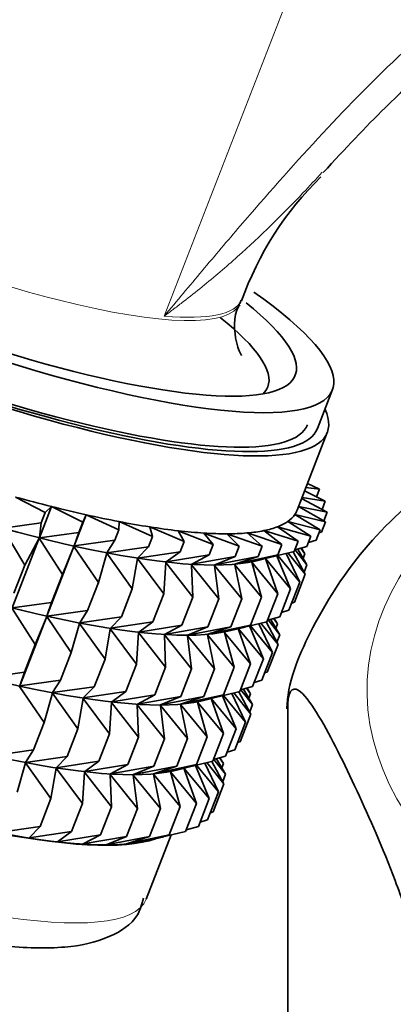
# Model space of a CAD drawing. Units: millimetres. Extents: x 0 to 1445, y 0 to 2756.
# Drawn here: x 1189 to 1197, y 892 to 915 of the extents above; entities that cross this region are included whole.
import ezdxf
from ezdxf import colors
from ezdxf.entities.mleader import LeaderData, LeaderLine
from ezdxf.math import Vec2, Vec3

# ---------------------------------------------------------------- set-up
doc = ezdxf.new("R2010")
doc.units = ezdxf.units.MM
doc.layers.add('DV6_Défaut', color=7, linetype='Continuous')
doc.layers.add('Défaut', color=7, linetype='Continuous')

# ---------------------------------------------------------------- blocks, each defined once
blk = doc.blocks.new('_DOT')
at = {"color": 0}
blk.add_line((0, 0), (-1, 0), dxfattribs=at)
at = {"color": 0, "const_width": 0.333}
blk.add_lwpolyline([(-0.1665, 0, 1), (0.1665, 0, 1)], format="xyb", close=True, dxfattribs=at)
blk = doc.blocks.new('SE5')
at = {"layer": 'DV6_Défaut', "color": 7, "linetype": 'Continuous', "lineweight": 18}
blk.add_line((1191.977, 908.482), (1198.67, 925.731), dxfattribs=at)
at = {"layer": 'DV6_Défaut', "color": 7, "linetype": 'Continuous', "lineweight": 35}
for p, q in [((1193.749, 908.777), (1193.779, 908.854)), ((1195.562, 905.847), (1195.915, 906.758)), ((1195.088, 903.934), (1195.795, 905.756)), ((1195.295, 904.47), (1195.611, 904.428)), ((1195.611, 904.428), (1195.331, 904.561)), ((1195.54, 904.246), (1195.611, 904.428)), ((1188.49, 904.243), (1189.185, 903.88)), ((1195.795, 903.888), (1195.194, 904.207)), ((1195.205, 904.235), (1195.747, 904.143)), ((1195.747, 904.143), (1195.263, 904.385)), ((1189.054, 903.29), (1189.337, 904.02)), ((1189.185, 903.88), (1189.337, 904.02)), ((1189.337, 904.02), (1190.069, 903.658)), ((1195.756, 903.665), (1195.122, 904.022)), ((1195.123, 904.025), (1195.795, 903.888)), ((1195.673, 903.953), (1195.747, 904.143)), ((1189.091, 903.638), (1189.185, 903.88)), ((1189.865, 903.098), (1190.148, 903.828)), ((1190.069, 903.658), (1190.148, 903.828)), ((1190.148, 903.828), (1190.912, 903.471)), ((1195.035, 903.833), (1195.756, 903.665)), ((1195.628, 903.477), (1195.035, 903.833)), ((1195.717, 903.687), (1195.795, 903.888)), ((1188.202, 903.501), (1188.708, 902.651)), ((1189.091, 903.638), (1188.207, 903.514)), ((1189.054, 903.29), (1189.091, 903.638)), ((1189.975, 903.416), (1190.069, 903.658)), ((1190.912, 903.471), (1190.917, 903.669)), ((1190.917, 903.669), (1191.705, 903.319)), ((1191.636, 903.543), (1192.443, 903.205)), ((1191.705, 903.319), (1191.636, 903.543)), ((1194.632, 903.547), (1195.413, 903.324)), ((1195.113, 903.208), (1194.632, 903.547)), ((1194.874, 903.673), (1195.628, 903.477)), ((1195.413, 903.324), (1194.874, 903.673)), ((1195.661, 903.423), (1195.756, 903.665)), ((1188.417, 901.647), (1189.049, 903.277)), ((1188.708, 902.651), (1189.049, 903.277)), ((1189.049, 903.277), (1189.592, 902.429)), ((1189.975, 903.416), (1189.054, 903.29)), ((1189.865, 903.098), (1189.975, 903.416)), ((1190.818, 903.229), (1190.912, 903.471)), ((1191.611, 903.077), (1191.705, 903.319)), ((1192.301, 903.454), (1193.12, 903.128)), ((1192.443, 903.205), (1192.301, 903.454)), ((1192.905, 903.4), (1193.73, 903.09)), ((1193.12, 903.128), (1192.905, 903.4)), ((1193.444, 903.382), (1194.268, 903.091)), ((1193.73, 903.09), (1193.444, 903.382)), ((1193.915, 903.401), (1194.73, 903.13)), ((1194.268, 903.091), (1193.915, 903.401)), ((1194.312, 903.456), (1195.113, 903.208)), ((1194.73, 903.13), (1194.312, 903.456)), ((1195.319, 903.081), (1195.413, 903.324)), ((1195.534, 903.234), (1195.628, 903.477)), ((1195.661, 903.423), (1195.598, 903.401)), ((1189.228, 901.455), (1189.86, 903.085)), ((1189.592, 902.429), (1189.86, 903.085)), ((1189.86, 903.085), (1190.435, 902.242)), ((1190.818, 903.229), (1189.865, 903.098)), ((1190.634, 902.939), (1190.818, 903.229)), ((1191.611, 903.077), (1190.634, 902.939)), ((1191.353, 902.814), (1191.611, 903.077)), ((1192.349, 902.963), (1192.443, 903.205)), ((1193.026, 902.886), (1193.12, 903.128)), ((1193.636, 902.848), (1193.73, 903.09)), ((1194.174, 902.848), (1194.268, 903.091)), ((1194.636, 902.888), (1194.73, 903.13)), ((1195.019, 902.966), (1195.113, 903.208)), ((1195.319, 903.081), (1195.034, 903.004)), ((1195.173, 903.042), (1195.27, 902.913)), ((1195.27, 902.913), (1195.187, 903.045)), ((1195.534, 903.234), (1195.357, 903.18)), ((1190.435, 902.242), (1190.629, 902.926)), ((1190.629, 902.926), (1191.228, 902.09)), ((1192.349, 902.963), (1191.353, 902.814)), ((1192.018, 902.724), (1192.349, 902.963)), ((1193.026, 902.886), (1192.018, 902.724)), ((1192.622, 902.67), (1193.026, 902.886)), ((1193.636, 902.848), (1192.622, 902.67)), ((1194.174, 902.848), (1193.161, 902.652)), ((1193.161, 902.652), (1193.636, 902.848)), ((1194.636, 902.888), (1193.632, 902.671)), ((1193.632, 902.671), (1194.174, 902.848)), ((1195.019, 902.966), (1194.029, 902.726)), ((1194.029, 902.726), (1194.636, 902.888)), ((1194.105, 902.743), (1194.506, 902.84)), ((1194.936, 902.094), (1194.612, 902.867)), ((1194.634, 902.873), (1195.151, 902.247)), ((1195.151, 902.247), (1194.829, 902.92)), ((1194.876, 902.931), (1195.278, 902.436)), ((1195.278, 902.436), (1194.998, 902.961)), ((1195.044, 903.007), (1195.318, 902.658)), ((1195.318, 902.658), (1195.105, 903.023)), ((1195.23, 902.81), (1195.27, 902.913)), ((1188.454, 901.995), (1188.708, 902.651)), ((1191.228, 902.09), (1191.348, 902.801)), ((1191.348, 902.801), (1191.966, 901.975)), ((1191.966, 901.975), (1192.013, 902.711)), ((1192.013, 902.711), (1192.643, 901.899)), ((1192.643, 901.899), (1192.617, 902.657)), ((1192.617, 902.657), (1193.253, 901.86)), ((1193.253, 901.86), (1193.156, 902.64)), ((1193.156, 902.64), (1193.791, 901.861)), ((1193.791, 901.861), (1193.627, 902.658)), ((1193.627, 902.658), (1194.253, 901.901)), ((1194.253, 901.901), (1194.024, 902.714)), ((1194.024, 902.714), (1194.636, 901.978)), ((1194.636, 901.978), (1194.344, 902.805)), ((1194.344, 902.805), (1194.936, 902.094)), ((1195.252, 902.486), (1195.318, 902.658)), ((1189.338, 901.773), (1189.592, 902.429)), ((1195.024, 901.78), (1195.278, 902.436)), ((1190.18, 901.586), (1190.435, 902.242)), ((1194.896, 901.591), (1195.151, 902.247)), ((1190.974, 901.434), (1191.228, 902.09)), ((1191.712, 901.319), (1191.966, 901.975)), ((1192.388, 901.243), (1192.643, 901.899)), ((1193.999, 901.245), (1194.253, 901.901)), ((1194.382, 901.323), (1194.636, 901.978)), ((1194.681, 901.438), (1194.936, 902.094)), ((1189.338, 901.773), (1188.417, 901.647)), ((1189.228, 901.455), (1189.338, 901.773)), ((1192.998, 901.205), (1193.253, 901.86)), ((1193.537, 901.205), (1193.791, 901.861)), ((1195.024, 901.78), (1194.961, 901.758)), ((1188.412, 901.634), (1188.955, 900.786)), ((1188.594, 899.821), (1189.223, 901.442)), ((1188.955, 900.786), (1189.223, 901.442)), ((1189.223, 901.442), (1189.797, 900.599)), ((1190.18, 901.586), (1189.228, 901.455)), ((1189.996, 901.296), (1190.18, 901.586)), ((1190.974, 901.434), (1189.996, 901.296)), ((1190.716, 901.171), (1190.974, 901.434)), ((1194.681, 901.438), (1194.396, 901.361)), ((1194.896, 901.591), (1194.72, 901.537)), ((1189.797, 900.599), (1189.991, 901.283)), ((1189.991, 901.283), (1190.591, 900.447)), ((1191.712, 901.319), (1190.716, 901.171)), ((1191.38, 901.081), (1191.712, 901.319)), ((1192.388, 901.243), (1191.38, 901.081)), ((1191.985, 901.027), (1192.388, 901.243)), ((1192.998, 901.205), (1191.985, 901.027)), ((1193.537, 901.205), (1192.524, 901.009)), ((1192.524, 901.009), (1192.998, 901.205)), ((1193.999, 901.245), (1192.994, 901.028)), ((1192.994, 901.028), (1193.537, 901.205)), ((1194.382, 901.323), (1193.391, 901.083)), ((1193.391, 901.083), (1193.999, 901.245)), ((1193.467, 901.1), (1193.868, 901.197)), ((1194.298, 900.451), (1193.975, 901.224)), ((1193.996, 901.23), (1194.513, 900.604)), ((1194.513, 900.604), (1194.191, 901.277)), ((1194.239, 901.288), (1194.641, 900.793)), ((1194.641, 900.793), (1194.361, 901.318)), ((1194.407, 901.364), (1194.681, 901.015)), ((1194.681, 901.015), (1194.468, 901.38)), ((1194.536, 901.399), (1194.632, 901.27)), ((1194.632, 901.27), (1194.549, 901.402)), ((1194.592, 901.167), (1194.632, 901.27)), ((1190.591, 900.447), (1190.711, 901.158)), ((1190.711, 901.158), (1191.328, 900.332)), ((1191.328, 900.332), (1191.375, 901.068)), ((1191.375, 901.068), (1192.005, 900.256)), ((1192.005, 900.256), (1191.98, 901.014)), ((1191.98, 901.014), (1192.615, 900.217)), ((1192.615, 900.217), (1192.519, 900.996)), ((1192.519, 900.996), (1193.154, 900.218)), ((1193.154, 900.218), (1192.989, 901.015)), ((1192.989, 901.015), (1193.616, 900.257)), ((1193.616, 900.257), (1193.386, 901.07)), ((1193.386, 901.07), (1193.999, 900.335)), ((1193.999, 900.335), (1193.707, 901.162)), ((1193.707, 901.162), (1194.298, 900.451)), ((1194.614, 900.843), (1194.681, 901.015)), ((1188.704, 900.139), (1188.955, 900.786)), ((1194.39, 900.145), (1194.641, 900.793)), ((1189.546, 899.951), (1189.797, 900.599)), ((1194.262, 899.957), (1194.513, 900.604)), ((1190.339, 899.8), (1190.591, 900.447)), ((1191.077, 899.685), (1191.328, 900.332)), ((1193.747, 899.688), (1193.999, 900.335)), ((1194.047, 899.804), (1194.298, 900.451)), ((1188.704, 900.139), (1187.783, 900.013)), ((1188.594, 899.821), (1188.704, 900.139)), ((1191.754, 899.608), (1192.005, 900.256)), ((1192.364, 899.57), (1192.615, 900.217)), ((1192.902, 899.571), (1193.154, 900.218)), ((1193.365, 899.61), (1193.616, 900.257)), ((1194.39, 900.145), (1194.327, 900.123)), ((1189.546, 899.951), (1188.594, 899.821)), ((1189.362, 899.662), (1189.546, 899.951)), ((1194.262, 899.957), (1194.085, 899.902)), ((1188.589, 899.808), (1189.163, 898.964)), ((1189.163, 898.964), (1189.357, 899.649)), ((1189.357, 899.649), (1189.956, 898.813)), ((1190.339, 899.8), (1189.362, 899.662)), ((1190.081, 899.537), (1190.339, 899.8)), ((1191.077, 899.685), (1190.081, 899.537)), ((1190.746, 899.447), (1191.077, 899.685)), ((1191.754, 899.608), (1190.746, 899.447)), ((1191.35, 899.393), (1191.754, 899.608)), ((1193.365, 899.61), (1192.36, 899.394)), ((1193.747, 899.688), (1192.757, 899.449)), ((1192.757, 899.449), (1193.365, 899.61)), ((1193.664, 898.817), (1193.341, 899.59)), ((1193.362, 899.595), (1193.879, 898.97)), ((1193.879, 898.97), (1193.557, 899.642)), ((1193.605, 899.654), (1194.007, 899.158)), ((1194.007, 899.158), (1193.727, 899.683)), ((1194.047, 899.804), (1193.762, 899.726)), ((1193.772, 899.729), (1194.047, 899.381)), ((1194.047, 899.381), (1193.833, 899.746)), ((1193.902, 899.764), (1193.998, 899.636)), ((1193.998, 899.636), (1193.915, 899.768)), ((1193.958, 899.532), (1193.998, 899.636)), ((1189.956, 898.813), (1190.076, 899.524)), ((1190.076, 899.524), (1190.694, 898.698)), ((1190.694, 898.698), (1190.741, 899.434)), ((1190.741, 899.434), (1191.371, 898.621)), ((1191.371, 898.621), (1191.345, 899.38)), ((1191.345, 899.38), (1191.981, 898.583)), ((1192.364, 899.57), (1191.35, 899.393)), ((1191.981, 898.583), (1191.885, 899.362)), ((1191.885, 899.362), (1192.519, 898.584)), ((1192.902, 899.571), (1191.89, 899.375)), ((1191.89, 899.375), (1192.364, 899.57)), ((1192.519, 898.584), (1192.355, 899.381)), ((1192.355, 899.381), (1192.982, 898.623)), ((1192.36, 899.394), (1192.902, 899.571)), ((1192.982, 898.623), (1192.752, 899.436)), ((1192.752, 899.436), (1193.364, 898.701)), ((1192.833, 899.466), (1193.234, 899.562)), ((1193.364, 898.701), (1193.073, 899.527)), ((1193.073, 899.527), (1193.664, 898.817)), ((1193.98, 899.209), (1194.047, 899.381)), ((1193.756, 898.513), (1194.007, 899.158)), ((1194.871, 888.719), (1194.871, 899.333)), ((1188.913, 898.319), (1189.163, 898.964)), ((1193.629, 898.324), (1193.879, 898.97)), ((1189.706, 898.167), (1189.956, 898.813)), ((1190.444, 898.053), (1190.694, 898.698)), ((1193.114, 898.056), (1193.364, 898.701)), ((1193.414, 898.172), (1193.664, 898.817)), ((1191.121, 897.976), (1191.371, 898.621)), ((1191.731, 897.938), (1191.981, 898.583)), ((1192.269, 897.938), (1192.519, 898.584)), ((1192.731, 897.978), (1192.982, 898.623)), ((1193.756, 898.513), (1193.693, 898.491)), ((1188.913, 898.319), (1187.96, 898.188)), ((1188.729, 898.029), (1188.913, 898.319)), ((1193.629, 898.324), (1193.452, 898.27)), ((1188.53, 897.333), (1188.724, 898.017)), ((1188.724, 898.017), (1189.323, 897.181)), ((1189.706, 898.167), (1188.729, 898.029)), ((1189.448, 897.904), (1189.706, 898.167)), ((1190.444, 898.053), (1189.448, 897.904)), ((1190.113, 897.814), (1190.444, 898.053)), ((1191.121, 897.976), (1190.113, 897.814)), ((1190.717, 897.76), (1191.121, 897.976)), ((1192.731, 897.978), (1191.727, 897.761)), ((1193.114, 898.056), (1192.124, 897.817)), ((1192.124, 897.817), (1192.731, 897.978)), ((1193.246, 897.338), (1192.924, 898.01)), ((1192.972, 898.022), (1193.374, 897.527)), ((1193.374, 897.527), (1193.094, 898.051)), ((1193.414, 898.172), (1193.129, 898.094)), ((1193.14, 898.097), (1193.414, 897.749)), ((1193.414, 897.749), (1193.201, 898.114)), ((1193.269, 898.132), (1193.365, 898.004)), ((1193.365, 898.004), (1193.282, 898.136)), ((1193.325, 897.901), (1193.365, 898.004)), ((1189.323, 897.181), (1189.443, 897.892)), ((1189.443, 897.892), (1190.061, 897.066)), ((1190.061, 897.066), (1190.108, 897.802)), ((1190.108, 897.802), (1190.738, 896.99)), ((1190.738, 896.99), (1190.712, 897.748)), ((1190.712, 897.748), (1191.348, 896.951)), ((1191.731, 897.938), (1190.717, 897.76)), ((1192.269, 897.938), (1191.256, 897.743)), ((1191.256, 897.743), (1191.731, 897.938)), ((1191.886, 896.952), (1191.722, 897.749)), ((1191.722, 897.749), (1192.349, 896.992)), ((1191.727, 897.761), (1192.269, 897.938)), ((1192.349, 896.992), (1192.119, 897.805)), ((1192.119, 897.805), (1192.731, 897.069)), ((1192.2, 897.833), (1192.601, 897.93)), ((1192.731, 897.069), (1192.439, 897.896)), ((1192.439, 897.896), (1193.031, 897.185)), ((1193.031, 897.185), (1192.708, 897.958)), ((1192.73, 897.963), (1193.246, 897.338)), ((1193.347, 897.577), (1193.414, 897.749)), ((1191.348, 896.951), (1191.252, 897.731)), ((1191.252, 897.731), (1191.886, 896.952)), ((1193.119, 896.87), (1193.374, 897.527)), ((1192.991, 896.681), (1193.246, 897.338)), ((1189.068, 896.524), (1189.323, 897.181)), ((1189.806, 896.409), (1190.061, 897.066)), ((1192.476, 896.413), (1192.731, 897.069)), ((1192.776, 896.528), (1193.031, 897.185)), ((1190.483, 896.333), (1190.738, 896.99)), ((1191.093, 896.294), (1191.348, 896.951)), ((1191.631, 896.295), (1191.886, 896.952)), ((1192.094, 896.335), (1192.349, 896.992)), ((1193.119, 896.87), (1193.056, 896.847)), ((1192.991, 896.681), (1192.815, 896.627)), ((1189.068, 896.524), (1188.091, 896.386)), ((1188.81, 896.261), (1189.068, 896.524)), ((1189.806, 896.409), (1188.81, 896.261)), ((1189.475, 896.171), (1189.806, 896.409)), ((1192.476, 896.413), (1191.486, 896.173)), ((1192.776, 896.528), (1192.491, 896.451)), ((1190.483, 896.333), (1189.475, 896.171)), ((1190.079, 896.117), (1190.483, 896.333)), ((1191.093, 896.294), (1190.079, 896.117)), ((1191.631, 896.295), (1190.619, 896.099)), ((1190.619, 896.099), (1191.093, 896.294)), ((1192.094, 896.335), (1191.089, 896.118)), ((1191.089, 896.118), (1191.631, 896.295)), ((1191.486, 896.173), (1192.094, 896.335)), ((1191.552, 894.822), (1192.138, 896.331)), ((1191.563, 896.19), (1191.963, 896.287))]:
    blk.add_line(p, q, dxfattribs=at)
blk.add_arc((1200.987, 906.282), 7.639, 134.3522, 160.471, dxfattribs=at)
for centre, major_axis, start_param, end_param in [((1185.893, 910.646), (-10.022, 3.889), 0, 3.843581), ((1185.893, 910.646), (-9.151, 3.55), 0, 3.736631), ((1185.54, 909.735), (-10.255, 3.979), 0, 3.355199), ((1185.54, 909.735), (-10.022, 3.889), 0, 3.141593), ((1185.54, 909.735), (-9.789, 3.798), 0, 3.141593), ((1184.547, 907.177), (-10.246, 3.975), 0.295442, 2.846151), ((1183.909, 905.534), (-10.246, 3.975), 0.295442, 2.846151), ((1185.716, 910.191), (8.685, -3.37), 0, 0.598554), ((1183.275, 903.899), (-10.246, 3.975), 0.295442, 2.846151), ((1185.716, 910.191), (8.685, -3.37), 6.185144, 6.283185), ((1182.642, 902.267), (-10.247, 3.976), 0.295442, 2.846151), ((1184.832, 907.913), (10.255, -3.979), -1.125593, -1.035833), ((1184.832, 907.913), (10.255, -3.979), -1.035833, -0.946074), ((1182.002, 900.618), (10.255, -3.979), 3.416255, 6.044752), ((1182.005, 900.624), (-10.247, 3.976), 0.295442, 2.846151), ((1184.832, 907.913), (10.255, -3.979), -0.946074, -0.856314), ((1184.832, 907.913), (10.255, -3.979), -0.138235, -0.048476), ((1184.832, 907.913), (-10.255, 3.979), 3.093117, 3.141593), ((1184.832, 907.913), (10.255, -3.979), -0.856314, -0.766554), ((1184.832, 907.913), (10.255, -3.979), -0.766554, -0.676794), ((1184.832, 907.913), (10.255, -3.979), -0.317755, -0.227995), ((1184.832, 907.913), (10.255, -3.979), -0.227995, -0.138235), ((1184.832, 907.913), (10.255, -3.979), -0.676794, -0.587034), ((1184.832, 907.913), (10.255, -3.979), -0.587034, -0.497275), ((1184.832, 907.913), (10.255, -3.979), -0.497275, -0.407515), ((1184.832, 907.913), (10.255, -3.979), -0.407515, -0.317755)]:
    blk.add_ellipse(centre, major_axis=major_axis, ratio=0.211325, start_param=start_param, end_param=end_param, dxfattribs=at)
at = {"layer": 'DV6_Défaut', "color": 7, "linetype": 'Continuous', "lineweight": 18}
for centre, major_axis, ratio, start_param, end_param in [((1186.291, 911.671), (-7.458, 2.894), 0.211325, 0, 3.141593), ((1186.321, 911.748), (-7.458, 2.894), 0.211325, 2.509678, 3.141593), ((1210.977, 899.722), (14.25, 0), 0.57735, 2.175382, 6.283185), ((1181.297, 898.8), (10.255, -3.979), 0.211325, 3.141593, 6.283185)]:
    blk.add_ellipse(centre, major_axis=major_axis, ratio=ratio, start_param=start_param, end_param=end_param, dxfattribs=at)
for points, knots in [([(1191.977, 908.482), (1192.124, 908.658), (1192.273, 908.836), (1192.569, 909.189), (1192.717, 909.366), (1193.162, 909.895), (1193.459, 910.246), (1194.356, 911.291), (1194.961, 911.979), (1196.804, 913.968), (1198.064, 915.191), (1200.035, 916.758), (1200.71, 917.237), (1202.047, 918.06), (1202.714, 918.407), (1203.713, 918.822), (1204.046, 918.943), (1204.699, 919.142), (1205.02, 919.221), (1205.967, 919.398), (1206.577, 919.435), (1207.163, 919.382)], [0, 0, 0, 0, 0.03125, 0.03125, 0.0625, 0.0625, 0.125, 0.125, 0.25, 0.25, 0.5, 0.5, 0.625, 0.625, 0.75, 0.75, 0.8125, 0.8125, 0.875, 0.875, 1, 1, 1, 1]), ([(1195.676, 911.851), (1195.527, 911.688), (1195.377, 911.526), (1194.739, 910.854), (1194.234, 910.355), (1193.426, 909.634), (1193.149, 909.398), (1192.72, 909.05), (1192.575, 908.935), (1192.353, 908.764), (1192.279, 908.707), (1192.129, 908.594), (1192.052, 908.537), (1191.977, 908.482)], [0, 0, 0, 0, 0.13598, 0.13598, 0.56799, 0.56799, 0.783995, 0.783995, 0.891998, 0.891998, 0.945999, 0.945999, 1, 1, 1, 1])]:
    blk.add_open_spline(points, degree=3, knots=knots, dxfattribs=at)
at = {"layer": 'DV6_Défaut', "color": 7, "linetype": 'Continuous', "lineweight": 35}
for points, knots in [([(1195.7, 911.841), (1196.229, 912.415), (1197.262, 913.522), (1199.049, 915.105), (1200.831, 916.372), (1202.458, 917.214), (1203.863, 917.626), (1204.444, 917.624), (1204.764, 917.611)], [0, 0, 0, 0, 0.149204, 0.342894, 0.517502, 0.679254, 0.846837, 1, 1, 1, 1]), ([(1193.784, 907.56), (1193.784, 907.56), (1193.774, 907.578), (1193.648, 907.801), (1193.574, 908.498), (1193.739, 908.734), (1193.747, 908.745)], [0, 0, 0, 0, 0.102747, 0.497618, 0.979055, 1, 1, 1, 1]), ([(1203.068, 907.056), (1203.047, 907.051), (1202.143, 906.805), (1200.418, 905.978), (1198.237, 904.628), (1196.531, 902.997), (1195.433, 901.25), (1194.874, 899.949), (1194.85, 899.323), (1194.848, 899.284)], [0, 0, 0, 0, 0.004262, 0.210147, 0.417846, 0.626727, 0.811611, 0.989866, 1, 1, 1, 1]), ([(1194.871, 899.333), (1194.871, 899.576), (1194.917, 899.693), (1195.03, 899.766), (1195.097, 899.737), (1195.305, 899.569), (1195.453, 899.349), (1195.894, 898.614), (1196.192, 898), (1196.789, 896.713), (1197.089, 896.04), (1197.531, 894.868), (1197.678, 894.449), (1197.883, 893.726), (1197.95, 893.468), (1198.061, 892.914), (1198.106, 892.601), (1198.106, 892.362)], [0, 0, 0, 0, 0.0625, 0.0625, 0.125, 0.125, 0.25, 0.25, 0.5, 0.5, 0.75, 0.75, 0.875, 0.875, 0.9375, 0.9375, 1, 1, 1, 1]), ([(1174.673, 898.481), (1175.015, 898.289), (1175.871, 897.809), (1177.647, 896.938), (1179.867, 895.995), (1182.162, 895.154), (1184.39, 894.468), (1186.449, 893.97), (1188.243, 893.689), (1189.646, 893.658), (1190.588, 893.849), (1191.332, 894.295), (1191.449, 894.698), (1191.492, 894.85)], [0, 0, 0, 0, 0.055421, 0.16193, 0.267934, 0.373706, 0.479577, 0.585875, 0.693256, 0.803346, 0.898666, 0.967493, 1, 1, 1, 1])]:
    blk.add_open_spline(points, degree=3, knots=knots, dxfattribs=at)

msp = doc.modelspace()

# ---------------------------------------------------------------- block references
at = {"layer": 'Défaut'}
msp.add_blockref('SE5', (0, 0), dxfattribs=at)

# ---------------------------------------------------------------- leaders
at = {"layer": 'Défaut', "color": 7, "linetype": 'Continuous', "lineweight": 18}
ml = msp.add_multileader_mtext('Standard', dxfattribs=at)
ml.set_content('{\\pxsm0.9;\\fSolid Edge ISO|b1||i0||c0|p34;\\W1.;16/09/2021\\P}', color=256)
ml.set_leader_properties()
ml.set_arrow_properties(name='DOT')
ml.build(insert=Vec2(0, 0))
ml.multileader.update_dxf_attribs({"leader_type": 0, "dogleg_length": 0, "arrow_head_size": 12})
ctx = ml.context
ctx.base_point, ctx.char_height, ctx.arrow_head_size, ctx.landing_gap_size = Vec3(1357.969, 2749.088), 12, 12, 4.2
notes = []
notes.append((ctx, [(0, (0, 0, 0), (0, 0), (1, 0), 1, [])]))
ctx.mtext.insert = Vec3(1359.969, 2755.208)
for ctx, leaders in notes:
    for number, flags, end, landing, length, lines in leaders:
        leader = LeaderData()
        leader.index, (leader.has_last_leader_line, leader.has_dogleg_vector, leader.attachment_direction) = number, flags
        leader.last_leader_point, leader.dogleg_vector, leader.dogleg_length = Vec3(end), Vec3(landing), length
        for number, points, colour, breaks in lines:
            line = LeaderLine()
            line.index, line.vertices, line.color, line.breaks = number, Vec3.list(points), colors.encode_raw_color(colour), breaks
            leader.lines.append(line)
        ctx.leaders.append(leader)

doc.saveas('drawing.dxf')
